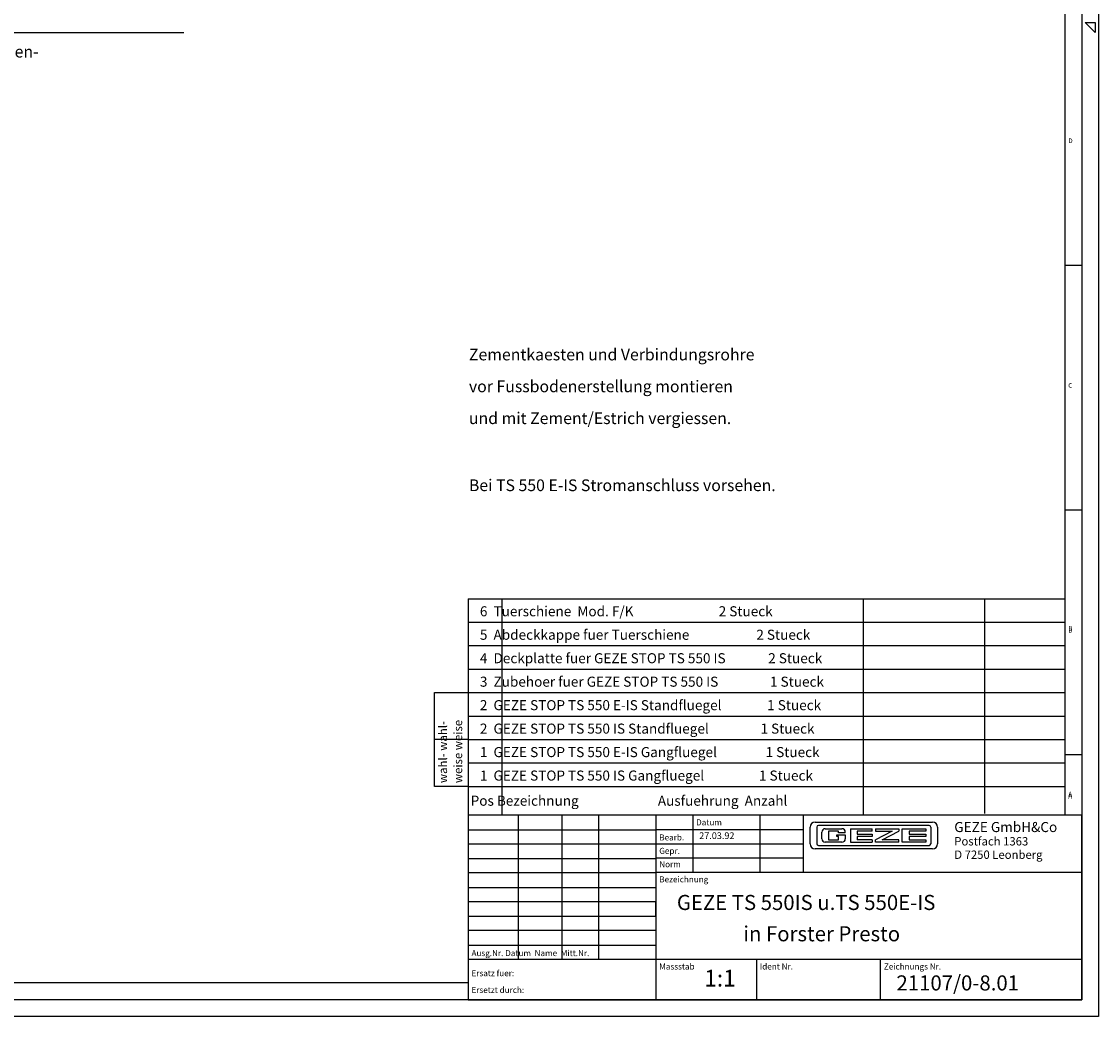
# Model space of a CAD drawing. Units: inches. Extents: x -175 to 667, y -658 to -64.
# Drawn here: x 346 to 667, y -658 to -361 of the extents above; entities that cross this region are included whole.
import ezdxf

# ---------------------------------------------------------------- set-up
doc = ezdxf.new("R2010")
doc.units = ezdxf.units.IN
doc.layers.add('1', color=7, linetype='Continuous')
doc.styles.add('CONVERTER_11', font='txt.shx', dxfattribs={"width": 0.99})

msp = doc.modelspace()

# ---------------------------------------------------------------- linework, layer by layer
at = {"color": 3, "linetype": 'Continuous'}
for p, q in [((666.703613, -63.536499), (666.703613, -657.536499)), ((666.703613, -63.536499), (666.703613, -657.536499)), ((656.703613, -73.536499), (656.703613, -597.536499)), ((656.703613, -73.536499), (656.703613, -597.536499)), ((662.703613, -361.036499), (665.703613, -361.036499)), ((662.703613, -361.036499), (665.703613, -364.036499)), ((662.703613, -361.036499), (665.703613, -361.036499)), ((662.703613, -361.036499), (665.703613, -364.036499)), ((665.703613, -361.036499), (665.703613, -364.036499)), ((665.703613, -361.036499), (665.703613, -364.036499)), ((250.792969, -364.01532), (393.937378, -364.01532)), ((661.703613, -433.536499), (656.703613, -433.536499)), ((661.703613, -433.536499), (656.703613, -433.536499)), ((661.703613, -506.536499), (656.703613, -506.536499)), ((661.703613, -506.536499), (656.703613, -506.536499)), ((661.703613, -579.536499), (656.703613, -579.536499)), ((661.703613, -579.536499), (656.703613, -579.536499)), ((493.703674, -640.536499), (493.703674, -597.536499)), ((493.703674, -640.536499), (493.703674, -597.536499)), ((506.703674, -640.536499), (506.703674, -597.536499)), ((506.703674, -640.536499), (506.703674, -597.536499)), ((517.703613, -640.536499), (517.703613, -597.536499)), ((517.703613, -640.536499), (517.703613, -597.536499)), ((565.703613, -597.536499), (565.703613, -614.536499)), ((565.703613, -597.536499), (565.703613, -614.536499)), ((582.203613, -599.536499), (617.203613, -599.536499)), ((582.203613, -599.536499), (617.203613, -599.536499)), ((616.203613, -600.536499), (583.203613, -600.536499)), ((616.203613, -600.536499), (583.203613, -600.536499)), ((478.703674, -601.836426), (534.703613, -601.836426)), ((478.703674, -601.836426), (534.703613, -601.836426)), ((580.703613, -606.036499), (580.703613, -601.036499)), ((580.703613, -606.036499), (580.703613, -601.036499)), ((582.703613, -601.036499), (582.703613, -606.036499)), ((582.703613, -601.036499), (582.703613, -606.036499)), ((584.203613, -604.536499), (584.203613, -602.536499)), ((584.203613, -604.536499), (584.203613, -602.536499)), ((585.203613, -601.536499), (590.203613, -601.536499)), ((585.203613, -601.536499), (590.203613, -601.536499)), ((589.203613, -602.23645), (586.203613, -602.23645)), ((586.203613, -602.23645), (586.203613, -604.836426)), ((589.203613, -602.23645), (586.203613, -602.23645)), ((586.203613, -602.23645), (586.203613, -604.836426)), ((588.703613, -603.836426), (588.703613, -603.336426)), ((588.703613, -603.336426), (591.203613, -603.336426)), ((588.703613, -603.836426), (588.703613, -603.336426)), ((588.703613, -603.336426), (591.203613, -603.336426)), ((589.203613, -603.836426), (588.703613, -603.836426)), ((589.203613, -603.836426), (588.703613, -603.836426)), ((589.203613, -602.73645), (589.203613, -602.23645)), ((589.203613, -602.73645), (589.203613, -602.23645)), ((590.203613, -602.73645), (589.203613, -602.73645)), ((590.203613, -602.73645), (589.203613, -602.73645)), ((589.203613, -604.836426), (589.203613, -603.836426)), ((589.203613, -604.836426), (589.203613, -603.836426)), ((591.203613, -602.73645), (590.203613, -602.73645)), ((591.203613, -602.73645), (590.203613, -602.73645)), ((591.203613, -602.73645), (591.203613, -602.536499)), ((591.203613, -602.73645), (591.203613, -602.536499)), ((591.203613, -603.336426), (591.203613, -604.536499)), ((591.203613, -603.336426), (591.203613, -604.536499)), ((592.703613, -601.536499), (599.203613, -601.536499)), ((592.703613, -601.536499), (592.703613, -605.536499)), ((592.703613, -601.536499), (599.203613, -601.536499)), ((592.703613, -601.536499), (592.703613, -605.536499)), ((599.203613, -602.23645), (594.703613, -602.23645)), ((594.703613, -602.23645), (594.703613, -603.186401)), ((599.203613, -602.23645), (594.703613, -602.23645)), ((594.703613, -602.23645), (594.703613, -603.186401)), ((594.703613, -603.186401), (599.203613, -603.186401)), ((594.703613, -603.186401), (599.203613, -603.186401)), ((599.203613, -602.23645), (599.203613, -601.536499)), ((599.203613, -602.23645), (599.203613, -601.536499)), ((599.203613, -603.186401), (599.203613, -603.886475)), ((599.203613, -603.186401), (599.203613, -603.886475)), ((600.203613, -601.536499), (607.203613, -601.536499)), ((600.203613, -601.536499), (600.203613, -602.23645)), ((600.203613, -601.536499), (607.203613, -601.536499)), ((600.203613, -601.536499), (600.203613, -602.23645)), ((600.203613, -602.23645), (605.203613, -602.23645)), ((605.203613, -602.23645), (600.203613, -604.836426)), ((600.203613, -602.23645), (605.203613, -602.23645)), ((605.203613, -602.23645), (600.203613, -604.836426)), ((602.203613, -604.836426), (607.203613, -602.23645)), ((602.203613, -604.836426), (607.203613, -602.23645)), ((607.203613, -601.536499), (607.203613, -602.23645)), ((607.203613, -601.536499), (607.203613, -602.23645)), ((608.203613, -601.536499), (615.203613, -601.536499)), ((608.203613, -605.536499), (608.203613, -601.536499)), ((608.203613, -601.536499), (615.203613, -601.536499)), ((608.203613, -605.536499), (608.203613, -601.536499)), ((615.203613, -602.23645), (610.203613, -602.23645)), ((610.203613, -602.23645), (610.203613, -603.186401)), ((615.203613, -602.23645), (610.203613, -602.23645)), ((610.203613, -602.23645), (610.203613, -603.186401)), ((610.203613, -603.186401), (615.203613, -603.186401)), ((610.203613, -603.186401), (615.203613, -603.186401)), ((615.203613, -601.536499), (615.203613, -602.23645)), ((615.203613, -601.536499), (615.203613, -602.23645)), ((615.203613, -603.186401), (615.203613, -603.886475)), ((615.203613, -603.186401), (615.203613, -603.886475)), ((616.703613, -601.036499), (616.703613, -606.036499)), ((616.703613, -601.036499), (616.703613, -606.036499)), ((618.703613, -601.036499), (618.703613, -606.036499)), ((618.703613, -601.036499), (618.703613, -606.036499)), ((534.703613, -606.136475), (478.703674, -606.136475)), ((534.703613, -606.136475), (478.703674, -606.136475)), ((534.703613, -606.036499), (578.703613, -606.036499)), ((534.703613, -606.036499), (578.703613, -606.036499)), ((583.203613, -606.536499), (616.203613, -606.536499)), ((583.203613, -606.536499), (616.203613, -606.536499)), ((590.203613, -605.536499), (585.203613, -605.536499)), ((590.203613, -605.536499), (585.203613, -605.536499)), ((586.203613, -604.836426), (589.203613, -604.836426)), ((586.203613, -604.836426), (589.203613, -604.836426)), ((592.703613, -605.536499), (599.203613, -605.536499)), ((592.703613, -605.536499), (599.203613, -605.536499)), ((599.203613, -603.886475), (594.703613, -603.886475)), ((594.703613, -603.886475), (594.703613, -604.836426)), ((599.203613, -603.886475), (594.703613, -603.886475)), ((594.703613, -603.886475), (594.703613, -604.836426)), ((599.203613, -604.836426), (594.703613, -604.836426)), ((599.203613, -604.836426), (594.703613, -604.836426)), ((599.203613, -604.836426), (599.203613, -605.536499)), ((599.203613, -604.836426), (599.203613, -605.536499)), ((600.203613, -605.536499), (600.203613, -604.836426)), ((600.203613, -605.536499), (600.203613, -604.836426)), ((607.203613, -605.536499), (600.203613, -605.536499)), ((607.203613, -605.536499), (600.203613, -605.536499)), ((607.203613, -604.836426), (602.203613, -604.836426)), ((607.203613, -604.836426), (602.203613, -604.836426)), ((607.203613, -605.536499), (607.203613, -604.836426)), ((607.203613, -605.536499), (607.203613, -604.836426)), ((615.203613, -605.536499), (608.203613, -605.536499)), ((615.203613, -605.536499), (608.203613, -605.536499)), ((615.203613, -603.886475), (610.203613, -603.886475)), ((610.203613, -603.886475), (610.203613, -604.836426)), ((615.203613, -603.886475), (610.203613, -603.886475)), ((610.203613, -603.886475), (610.203613, -604.836426)), ((610.203613, -604.836426), (615.203613, -604.836426)), ((610.203613, -604.836426), (615.203613, -604.836426)), ((615.203613, -604.836426), (615.203613, -605.536499)), ((615.203613, -604.836426), (615.203613, -605.536499)), ((578.703613, -610.286499), (534.703613, -610.286499)), ((578.703613, -610.286499), (534.703613, -610.286499)), ((617.203613, -607.536499), (582.203613, -607.536499)), ((617.203613, -607.536499), (582.203613, -607.536499)), ((478.703674, -610.436401), (534.703613, -610.436401)), ((478.703674, -610.436401), (534.703613, -610.436401)), ((534.703613, -614.73645), (478.703674, -614.73645)), ((534.703613, -614.73645), (478.703674, -614.73645)), ((478.703674, -619.036499), (534.703613, -619.036499)), ((478.703674, -619.036499), (534.703613, -619.036499)), ((534.703613, -623.336426), (478.703674, -623.336426)), ((534.703613, -623.336426), (478.703674, -623.336426)), ((534.703613, -627.636475), (534.703613, -623.336426)), ((534.703613, -627.636475), (534.703613, -623.336426)), ((478.703674, -627.636475), (534.703613, -627.636475)), ((478.703674, -627.636475), (534.703613, -627.636475)), ((534.703613, -631.936401), (478.703674, -631.936401)), ((534.703613, -631.936401), (478.703674, -631.936401)), ((478.703674, -647.536499), (-41.296326, -647.536499)), ((478.703674, -647.536499), (-41.296326, -647.536499))]:
    msp.add_line(p, q, dxfattribs=at)
at = {"color": 2, "linetype": 'Continuous'}
for p, q in [((661.703613, -68.536499), (661.703613, -652.536499)), ((661.703613, -68.536499), (661.703613, -652.536499)), ((661.703613, -597.536499), (478.703674, -597.536499)), ((478.703674, -597.536499), (478.703674, -652.536499)), ((661.703613, -597.536499), (478.703674, -597.536499)), ((478.703674, -597.536499), (478.703674, -652.536499)), ((534.703613, -597.536499), (534.703613, -652.536499)), ((534.703613, -597.536499), (534.703613, -652.536499)), ((661.703613, -652.536499), (661.703613, -597.536499)), ((661.703613, -652.536499), (661.703613, -597.536499)), ((661.703613, -652.536499), (-169.296326, -652.536499)), ((661.703613, -652.536499), (-169.296326, -652.536499)), ((478.703674, -652.536499), (661.703613, -652.536499)), ((478.703674, -652.536499), (661.703613, -652.536499))]:
    msp.add_line(p, q, dxfattribs=at)
at = {"color": 4, "linetype": 'Continuous'}
for p, q in [((478.703979, -532.935547), (478.703674, -597.536499)), ((478.703979, -532.935547), (478.704346, -532.935425)), ((478.704346, -532.935425), (488.704346, -532.935303)), ((488.704346, -532.935303), (600.704102, -532.935303)), ((488.880859, -597.536499), (488.880859, -533.036011)), ((596.630981, -597.536499), (596.630981, -533.135132)), ((600.704102, -532.935303), (633.704102, -532.935303)), ((632.731079, -532.935303), (632.731079, -597.035034)), ((633.704102, -532.935303), (656.703491, -532.935425)), ((478.704041, -539.935547), (656.703613, -539.935425)), ((478.704102, -546.935547), (656.703735, -546.935425)), ((478.704163, -553.935547), (656.703857, -553.935425)), ((468.704407, -588.935547), (468.704346, -560.935547)), ((468.704346, -560.935547), (478.704224, -560.935547)), ((478.704224, -560.935547), (656.703857, -560.935425)), ((478.704285, -567.935547), (656.703979, -567.935425)), ((478.704346, -574.935547), (468.704346, -574.935547)), ((478.704346, -574.935547), (656.704102, -574.935425)), ((478.704407, -581.935547), (656.704224, -581.935425)), ((478.704407, -588.935547), (468.704407, -588.935547)), ((478.704407, -588.935547), (656.704224, -588.935425)), ((545.703613, -597.536499), (545.703613, -614.536499)), ((545.703613, -597.536499), (545.703613, -614.536499)), ((534.703613, -601.786499), (578.703613, -601.786499)), ((534.703613, -601.786499), (578.703613, -601.786499)), ((478.703674, -636.23645), (534.703613, -636.23645)), ((478.703674, -636.23645), (534.703613, -636.23645))]:
    msp.add_line(p, q, dxfattribs=at)
at = {"color": 1, "linetype": 'Continuous'}
for p, q in [((578.703613, -614.536499), (578.703613, -597.536499)), ((578.703613, -614.536499), (578.703613, -597.536499)), ((534.703613, -614.536499), (661.703613, -614.536499)), ((534.703613, -614.536499), (661.703613, -614.536499)), ((534.703613, -640.536499), (478.703674, -640.536499)), ((534.703613, -640.536499), (478.703674, -640.536499)), ((661.703613, -640.536499), (534.703613, -640.536499)), ((661.703613, -640.536499), (534.703613, -640.536499)), ((564.703613, -640.536499), (564.703613, -652.536499)), ((564.703613, -640.536499), (564.703613, -652.536499)), ((601.703613, -652.536499), (601.703613, -640.536499)), ((601.703613, -652.536499), (601.703613, -640.536499))]:
    msp.add_line(p, q, dxfattribs=at)
at = {"color": 3, "linetype": 'Continuous'}
for centre, radius, start, end in [((582.203613, -601.036499), 1.5, 90, 180), ((582.203613, -601.036499), 1.5, 90, 180), ((583.203613, -601.036499), 0.5, 90, 180), ((583.203613, -601.036499), 0.5, 90, 180), ((616.203613, -601.036499), 0.5, 0, 90), ((616.203613, -601.036499), 0.5, 0, 90), ((617.203613, -601.036499), 1.5, 0, 90), ((617.203613, -601.036499), 1.5, 0, 90), ((585.203613, -602.536499), 1, 90, 180), ((585.203613, -602.536499), 1, 90, 180), ((590.203613, -602.536499), 1, 0, 90), ((590.203613, -602.536499), 1, 0, 90), ((582.203613, -606.036499), 1.5, 180, -90), ((582.203613, -606.036499), 1.5, 180, -90), ((583.203613, -606.036499), 0.5, 180, -90), ((583.203613, -606.036499), 0.5, 180, -90), ((585.203613, -604.536499), 1, 180, -90), ((585.203613, -604.536499), 1, 180, -90), ((590.203613, -604.536499), 1, -90, 0), ((590.203613, -604.536499), 1, -90, 0), ((616.203613, -606.036499), 0.5, -90, 0), ((616.203613, -606.036499), 0.5, -90, 0), ((617.203613, -606.036499), 1.5, -90, 0), ((617.203613, -606.036499), 1.5, -90, 0)]:
    msp.add_arc(centre, radius, start, end, dxfattribs=at)
at = {"layer": '1', "color": 3, "linetype": 'Continuous'}
msp.add_line((666.703613, -657.536499), (-175, -657.536499), dxfattribs=at)

# ---------------------------------------------------------------- texts
at = {"color": 4, "style": 'CONVERTER_11', "width": 0.99}
for s, height, p in [('Tueren vorspannen, dass Verstellschrauben-', 3.5, (252.792969, -371.51532)), ('Zementkaesten und Verbindungsrohre', 3.5, (478.9375, -461.849731)), ('vor Fussbodenerstellung montieren', 3.5, (478.9375, -471.349731)), ('und mit Zement/Estrich vergiessen.', 3.5, (478.9375, -480.849731)), ('Bei TS 550 E-IS Stromanschluss vorsehen.', 3.5, (478.9375, -500.849731)), ('6  Tuerschiene  Mod. F/K                            2 Stueck', 3, (482.204407, -538.185547)), ('5  Abdeckkappe fuer Tuerschiene                      2 Stueck', 3, (482.204407, -545.185547)), ('4  Deckplatte fuer GEZE STOP TS 550 IS              2 Stueck', 3, (482.204407, -552.185547)), ('3  Zubehoer fuer GEZE STOP TS 550 IS                 1 Stueck', 3, (482.204407, -559.185547)), ('2  GEZE STOP TS 550 E-IS Standfluegel               1 Stueck', 3, (482.204407, -566.185547)), ('2  GEZE STOP TS 550 IS Standfluegel                 1 Stueck', 3, (482.204407, -573.185547)), ('1  GEZE STOP TS 550 E-IS Gangfluegel                1 Stueck', 3, (482.204407, -580.185547)), ('1  GEZE STOP TS 550 IS Gangfluegel                  1 Stueck', 3, (482.204407, -587.185547)), ('Pos Bezeichnung                          Ausfuehrung  Anzahl', 3, (479.454407, -594.685547)), ('GEZE GmbH&Co', 3, (623.703613, -602.536499)), ('GEZE GmbH&Co', 3, (623.703613, -602.536499))]:
    msp.add_text(s, height=height, dxfattribs=at).set_placement(p)
at = {"color": 3, "style": 'CONVERTER_11', "width": 0.99}
for s, height, p in [('D', 1.398438, (657.703613, -397.036499)), ('D', 1.398438, (657.703613, -397.036499)), ('C', 1.398438, (657.703613, -470.036499)), ('C', 1.398438, (657.703613, -470.036499)), ('B', 1.398438, (657.703613, -543.036499)), ('B', 1.398438, (657.703613, -543.036499)), ('B', 1.398438, (657.704346, -542.435547)), ('A', 1.398438, (657.704346, -591.935547)), ('A', 1.398438, (657.703613, -592.536499)), ('A', 1.398438, (657.703613, -592.536499)), ('Datum', 1.798828, (546.703613, -600.536499)), ('Datum', 1.798828, (546.703613, -600.536499)), ('Bearb.', 1.798828, (535.703613, -605.036499)), ('Bearb.', 1.798828, (535.703613, -605.036499)), ('27.03.92', 2, (547.630737, -604.619263)), ('Postfach 1363', 2.5, (623.703613, -606.536499)), ('Postfach 1363', 2.5, (623.703613, -606.536499)), ('Gepr.', 1.798828, (535.703613, -609.036499)), ('Gepr.', 1.798828, (535.703613, -609.036499)), ('D 7250 Leonberg', 2.5, (623.703613, -610.536499)), ('Norm', 1.798828, (535.703613, -613.036499)), ('Norm', 1.798828, (535.703613, -613.036499)), ('Bezeichnung', 1.798828, (535.703613, -617.536499)), ('Bezeichnung', 1.798828, (535.703613, -617.536499)), ('Ausg.Nr. Datum  Name  Mitt.Nr.', 1.798828, (479.703674, -639.536499)), ('Ausg.Nr. Datum  Name  Mitt.Nr.', 1.798828, (479.703674, -639.536499)), ('Massstab', 1.798828, (535.703613, -643.536499)), ('Massstab', 1.798828, (535.703613, -643.536499)), ('Ident Nr.', 1.798828, (565.703613, -643.536499)), ('Ident Nr.', 1.798828, (565.703613, -643.536499)), ('Zeichnungs Nr.', 1.798828, (602.703613, -643.536499)), ('Zeichnungs Nr.', 1.798828, (602.703613, -643.536499)), ('Ersatz fuer:', 1.798828, (479.703674, -645.536499)), ('Ersatz fuer:', 1.798828, (479.703674, -645.536499)), ('Ersetzt durch:', 1.798828, (479.703674, -650.536499)), ('Ersetzt durch:', 1.798828, (479.703674, -650.536499))]:
    msp.add_text(s, height=height, dxfattribs=at).set_placement(p)
at = {"color": 1, "style": 'CONVERTER_11', "width": 0.99}
for s, height, p in [('GEZE TS 550IS u.TS 550E-IS', 4.5, (540.963989, -625.785889)), ('in Forster Presto', 4.5, (560.797241, -635.119263)), ('1:1', 5, (549.130737, -648.619263)), ('21107/0-8.01', 4.5, (606.463989, -649.785889))]:
    msp.add_text(s, height=height, dxfattribs=at).set_placement(p)
at = {"color": 4, "char_height": 2.5, "attachment_point": 7, "rotation": 90, "line_spacing_factor": 0.60024, "style": 'CONVERTER_11'}
for s, insert in [('wahl- wahl-', (473.204407, -587.935547)), ('weise weise', (477.704407, -587.935547))]:
    msp.add_mtext(s, dxfattribs=dict(at, insert=insert))

doc.saveas('drawing.dxf')
